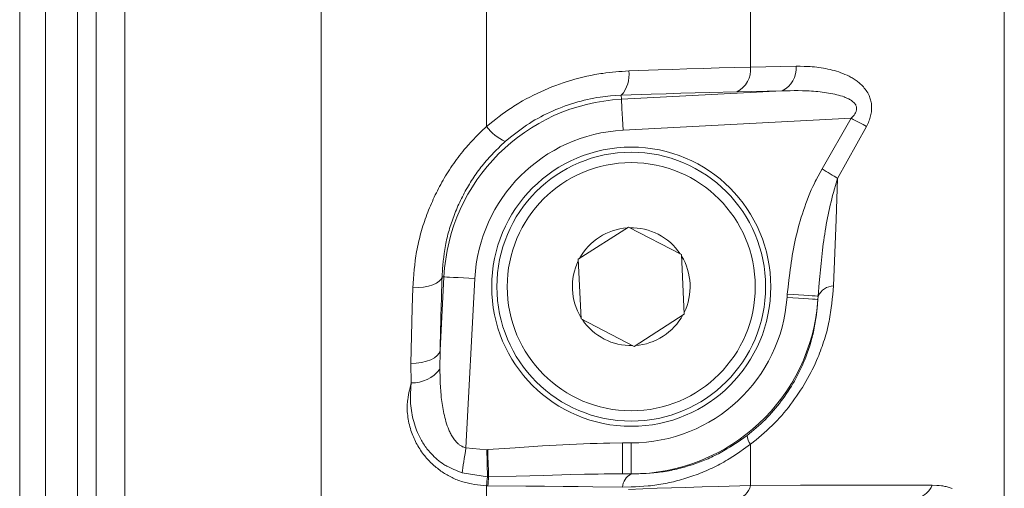
# Model space of a CAD drawing. Units: millimetres. Extents: x 0 to 210, y 0 to 297.
# Drawn here: x 129 to 136, y 101 to 105 of the extents above; entities that cross this region are included whole.
import ezdxf

# ---------------------------------------------------------------- set-up
doc = ezdxf.new("R2010")
doc.units = ezdxf.units.MM
doc.header["$LTSCALE"] = 5
doc.linetypes.add('AUSGEZOGEN', pattern=[0])
doc.layers.add('Volllinie breit', color=18, linetype='Continuous', true_color=0x000000)
doc.layers.add('Volllinie schmal', color=136, linetype='Continuous', true_color=0x007f7f)

# ---------------------------------------------------------------- blocks, each defined once
blk = doc.blocks.new('RZPE30_PL24_SAR_nNn025')
at = {"layer": 'Volllinie breit', "color": 18, "linetype": 'AUSGEZOGEN', "lineweight": 18, "true_color": 0x000000}
for p, q in [((136.3326, 113.9659), (136.3326, 90.6717)), ((131.0455, 112.409), (131.0455, 95.5512)), ((133.0352, 102.8032), (133.424, 103.0526)), ((133.8343, 102.8405), (133.424, 103.0526)), ((133.0567, 102.3418), (133.0352, 102.8032)), ((133.8343, 102.8405), (133.8558, 102.3791)), ((133.0567, 102.3418), (133.467, 102.1298)), ((133.467, 102.1298), (133.8558, 102.3791)), ((133.3782, 101.1431), (133.4455, 101.1422))]:
    blk.add_line(p, q, dxfattribs=at)
for radius in [1.08, 1.04]:
    blk.add_circle((133.4455, 102.5912), radius, dxfattribs=at)
for start, end in [(93.97704, 151.36587), (33.97704, 91.36587), (333.97704, 31.36587), (153.97704, 211.36587), (213.97704, 271.36587), (273.97704, 331.36587)]:
    blk.add_arc((133.4455, 102.5912), 0.456, start, end, dxfattribs=at)
at = {"layer": 'Volllinie schmal', "color": 136, "linetype": 'AUSGEZOGEN', "lineweight": 18, "true_color": 0x007e7e}
for p, q in [((129.5255, 113.6511), (129.5255, 95.5512)), ((134.369, 104.2899), (134.369, 111.4262)), ((128.7127, 97.6048), (128.7127, 110.3912)), ((128.9127, 110.3912), (128.9127, 97.5512)), ((132.3255, 107.6509), (132.3255, 103.8315)), ((129.3055, 107.5183), (129.3055, 98.0498)), ((129.1589, 98.1393), (129.1589, 107.5037)), ((134.369, 104.2899), (134.7211, 104.2965)), ((133.3695, 104.0411), (134.6137, 104.1063)), ((134.6137, 104.1063), (134.2615, 104.0987)), ((133.3679, 104.0726), (133.3695, 104.0411)), ((135.147, 103.8943), (133.3821, 103.8018)), ((134.9228, 103.5025), (135.147, 103.8943)), ((135.267, 103.8304), (135.0428, 103.4291)), ((131.9658, 102.0982), (131.9956, 102.6672)), ((131.981, 102.6679), (131.9956, 102.6672)), ((132.2349, 102.6546), (132.1662, 101.3434)), ((134.651, 102.5091), (134.6526, 102.5343)), ((134.8917, 102.5186), (134.8902, 102.4928)), ((131.9658, 102.0982), (131.9637, 101.9531)), ((131.7424, 101.8477), (131.739, 101.9971)), ((133.3782, 101.3829), (133.4455, 101.3829)), ((133.3782, 101.1431), (133.3782, 101.3829)), ((133.4455, 101.3829), (133.4455, 101.1422)), ((134.369, 101.0529), (134.369, 101.3721)), ((132.1662, 101.3434), (132.3283, 101.3304)), ((132.3283, 101.3304), (132.3345, 101.3306)), ((132.3332, 101.1206), (132.1365, 101.1519)), ((132.342, 101.1207), (132.3332, 101.1206)), ((133.4455, 101.1431), (133.3782, 101.1431)), ((132.3255, 101.0507), (132.3255, 100.596)), ((132.3364, 101.0506), (132.3255, 101.0507))]:
    blk.add_line(p, q, dxfattribs=at)
for points in [[(132.3255, 103.8315), (132.3738, 103.8695), (132.3981, 103.8884), (132.4226, 103.9071), (132.4472, 103.9255), (132.4721, 103.9435), (132.4974, 103.9612), (132.5229, 103.9784), (132.5362, 103.987), (132.5496, 103.9955), (132.5631, 104.0038), (132.5767, 104.012), (132.5904, 104.0201), (132.6042, 104.028), (132.632, 104.0434), (132.6601, 104.0584), (132.6885, 104.0727), (132.7172, 104.0866), (132.7461, 104.0999), (132.7746, 104.1125), (132.8032, 104.1246), (132.8321, 104.1362), (132.8611, 104.1473), (132.8902, 104.158), (132.9195, 104.1681), (132.9489, 104.1778), (132.9785, 104.1869), (133.009, 104.1958), (133.0396, 104.2041), (133.0703, 104.2119), (133.1011, 104.2191), (133.132, 104.2257), (133.1628, 104.2317), (133.1937, 104.237), (133.2091, 104.2394), (133.2246, 104.2417), (133.2498, 104.245), (133.2749, 104.248), (133.3001, 104.2506), (133.3252, 104.2529), (133.3504, 104.255), (133.3755, 104.2569), (133.4257, 104.2605)], [(133.4257, 104.2605), (133.6532, 104.2686), (133.7657, 104.2724), (133.8768, 104.276), (134.0021, 104.2799), (134.1255, 104.2834), (134.369, 104.2899)], [(134.7211, 104.2965), (134.7523, 104.2961), (134.7835, 104.2955), (134.8145, 104.2944), (134.83, 104.2936), (134.8455, 104.2926), (134.8631, 104.2911), (134.8806, 104.2893), (134.8981, 104.2871), (134.9155, 104.2846), (134.9328, 104.2818), (134.95, 104.2786), (134.9672, 104.2751), (134.9842, 104.2713), (135.0011, 104.2671), (135.0179, 104.2625), (135.0346, 104.2576), (135.0511, 104.2523), (135.0674, 104.2465), (135.0836, 104.2403), (135.0996, 104.2337), (135.1155, 104.2266), (135.1316, 104.2187), (135.1396, 104.2145), (135.1475, 104.2102), (135.1553, 104.2057), (135.1631, 104.2011), (135.1707, 104.1963), (135.1783, 104.1914), (135.1857, 104.1862), (135.193, 104.1809), (135.2002, 104.1755), (135.2072, 104.1698), (135.2141, 104.1639), (135.2209, 104.1579), (135.2275, 104.1516), (135.234, 104.1452), (135.2417, 104.1369), (135.2492, 104.1283), (135.2563, 104.1193), (135.2631, 104.11), (135.2695, 104.1004), (135.2755, 104.0905), (135.281, 104.0802), (135.286, 104.0696), (135.2895, 104.0614), (135.2926, 104.0529), (135.2955, 104.0444), (135.298, 104.0356), (135.3002, 104.0267), (135.302, 104.0176), (135.3035, 104.0085), (135.3047, 103.9991), (135.3055, 103.9885), (135.3059, 103.9778), (135.3058, 103.967), (135.3053, 103.9561), (135.3042, 103.9452), (135.3027, 103.9344), (135.3007, 103.9235), (135.2983, 103.9128), (135.2954, 103.9023), (135.2921, 103.8918), (135.2884, 103.8815), (135.2845, 103.8712), (135.2803, 103.861), (135.276, 103.8508), (135.267, 103.8304)], [(134.2615, 104.0987), (134.0475, 104.0936), (133.9392, 104.0908), (133.8293, 104.0877), (133.7159, 104.0843), (133.6008, 104.0805), (133.3679, 104.0726)], [(135.147, 103.8943), (135.1563, 103.9039), (135.1608, 103.9088), (135.1652, 103.9138), (135.1694, 103.919), (135.1734, 103.9242), (135.177, 103.9297), (135.1803, 103.9353), (135.1829, 103.9404), (135.1851, 103.9457), (135.1869, 103.9511), (135.1883, 103.9566), (135.1891, 103.9619), (135.1895, 103.9672), (135.1895, 103.9724), (135.1889, 103.9776), (135.1879, 103.9827), (135.1864, 103.9877), (135.1845, 103.9925), (135.1823, 103.9971), (135.18, 104.0009), (135.1776, 104.0045), (135.1749, 104.0081), (135.1721, 104.0114), (135.1668, 104.017), (135.1612, 104.0222), (135.1553, 104.027), (135.149, 104.0315), (135.1425, 104.0357), (135.1358, 104.0396), (135.129, 104.0433), (135.122, 104.0468), (135.1151, 104.0501), (135.1082, 104.0532), (135.1011, 104.0561), (135.0941, 104.0589), (135.0797, 104.064), (135.0652, 104.0687), (135.0505, 104.0728), (135.0357, 104.0766), (135.0208, 104.0801), (135.0057, 104.0832), (134.9893, 104.0864), (134.9728, 104.0893), (134.9563, 104.092), (134.9397, 104.0944), (134.9231, 104.0966), (134.9064, 104.0986), (134.8897, 104.1004), (134.8729, 104.1019), (134.8561, 104.1033), (134.8392, 104.1045), (134.8224, 104.1054), (134.8055, 104.1063), (134.7717, 104.1074), (134.7378, 104.1079), (134.7068, 104.1079), (134.6757, 104.1076), (134.6137, 104.1063)], [(133.3679, 104.0726), (133.3269, 104.0697), (133.2859, 104.0665), (133.2654, 104.0647), (133.2449, 104.0626), (133.2243, 104.0602), (133.2037, 104.0575), (133.1794, 104.0538), (133.155, 104.0495), (133.1306, 104.0448), (133.1062, 104.0396), (133.0818, 104.0338), (133.0575, 104.0277), (133.0332, 104.021), (133.009, 104.014), (132.9841, 104.0062), (132.9593, 103.998), (132.9346, 103.9894), (132.91, 103.9803), (132.8856, 103.9708), (132.8613, 103.9608), (132.8372, 103.9504), (132.8132, 103.9396), (132.7902, 103.9287), (132.7674, 103.9174), (132.7448, 103.9057), (132.7224, 103.8936), (132.7003, 103.881), (132.6784, 103.8681), (132.6569, 103.8547), (132.6357, 103.8408), (132.6141, 103.8261), (132.5929, 103.8109), (132.572, 103.7954), (132.5514, 103.7796), (132.5309, 103.7636), (132.5105, 103.7474), (132.4701, 103.7147)], [(133.3695, 104.0411), (133.3699, 104.0344), (133.3707, 104.0194), (133.3719, 103.9966), (133.3734, 103.9667), (133.3753, 103.931), (133.3774, 103.8906), (133.3797, 103.847), (133.3821, 103.8018)], [(135.267, 103.8304), (135.2535, 103.8376), (135.2394, 103.8451), (135.2248, 103.8529), (135.2098, 103.8609), (135.1944, 103.869), (135.1787, 103.8774), (135.1629, 103.8858), (135.147, 103.8943)], [(131.7542, 102.5827), (131.7595, 102.6531), (131.7625, 102.6883), (131.7658, 102.7235), (131.7696, 102.7586), (131.7739, 102.7938), (131.7763, 102.8114), (131.7789, 102.829), (131.7817, 102.8465), (131.7847, 102.8641), (131.7881, 102.8821), (131.7916, 102.9001), (131.7954, 102.9181), (131.7995, 102.9361), (131.8037, 102.954), (131.8082, 102.972), (131.8129, 102.9899), (131.8178, 103.0078), (131.8229, 103.0257), (131.8283, 103.0435), (131.8338, 103.0613), (131.8396, 103.079), (131.8455, 103.0968), (131.8516, 103.1144), (131.858, 103.1321), (131.8645, 103.1497), (131.871, 103.1666), (131.8777, 103.1836), (131.8845, 103.2005), (131.8915, 103.2173), (131.8987, 103.2341), (131.9061, 103.2508), (131.9136, 103.2675), (131.9213, 103.2841), (131.9292, 103.3007), (131.9373, 103.3171), (131.9455, 103.3336), (131.9539, 103.3499), (131.9625, 103.3662), (131.9713, 103.3824), (131.9802, 103.3986), (131.9893, 103.4147), (131.9989, 103.4312), (132.0086, 103.4477), (132.0186, 103.464), (132.0287, 103.4803), (132.0391, 103.4964), (132.0496, 103.5125), (132.0603, 103.5284), (132.0712, 103.5442), (132.0823, 103.56), (132.0936, 103.5755), (132.1052, 103.591), (132.1169, 103.6063), (132.1288, 103.6215), (132.1409, 103.6365), (132.1533, 103.6513), (132.1658, 103.666), (132.1848, 103.6875), (132.2041, 103.7087), (132.2238, 103.7295), (132.2438, 103.7502), (132.264, 103.7707), (132.2844, 103.791), (132.3255, 103.8315)], [(132.4701, 103.7147), (132.4347, 103.6807), (132.4172, 103.6637), (132.3998, 103.6465), (132.3826, 103.6291), (132.3657, 103.6116), (132.349, 103.5938), (132.3327, 103.5758), (132.3223, 103.5639), (132.312, 103.5518), (132.3019, 103.5396), (132.292, 103.5273), (132.2822, 103.5149), (132.2726, 103.5024), (132.2632, 103.4897), (132.2539, 103.477), (132.2448, 103.4641), (132.2358, 103.4512), (132.227, 103.4382), (132.2184, 103.4251), (132.2099, 103.4119), (132.2016, 103.3987), (132.1934, 103.3854), (132.1853, 103.372), (132.1772, 103.3581), (132.1692, 103.3441), (132.1614, 103.3301), (132.1537, 103.316), (132.1462, 103.3018), (132.1389, 103.2876), (132.1317, 103.2733), (132.1247, 103.259), (132.1178, 103.2447), (132.1111, 103.2302), (132.1046, 103.2158), (132.0982, 103.2012), (132.092, 103.1867), (132.0859, 103.1721), (132.08, 103.1574), (132.0743, 103.1427), (132.0636, 103.1139), (132.0584, 103.0994), (132.0535, 103.0849), (132.0487, 103.0704), (132.044, 103.0558), (132.0396, 103.0413), (132.0353, 103.0267), (132.0312, 103.012), (132.0273, 102.9974), (132.0235, 102.9828), (132.0199, 102.9681), (132.0166, 102.9534), (132.0134, 102.9388), (132.0104, 102.9241), (132.0076, 102.9094), (132.0049, 102.8943), (132.0024, 102.8792), (132.0001, 102.8641), (131.998, 102.849), (131.9942, 102.8188), (131.9909, 102.7887), (131.9881, 102.7585), (131.9855, 102.7283), (131.981, 102.6679)], [(134.6526, 102.5343), (134.6588, 102.5885), (134.6652, 102.6428), (134.672, 102.6969), (134.6755, 102.7239), (134.6793, 102.7509), (134.6832, 102.7778), (134.6873, 102.8048), (134.6916, 102.8316), (134.6962, 102.8584), (134.7011, 102.8852), (134.7063, 102.9119), (134.7118, 102.9385), (134.7176, 102.9651), (134.7241, 102.9925), (134.7309, 103.0198), (134.738, 103.047), (134.7455, 103.0741), (134.7534, 103.1012), (134.7616, 103.1281), (134.7701, 103.155), (134.7789, 103.1818), (134.7879, 103.2085), (134.7973, 103.235), (134.8071, 103.2614), (134.8172, 103.2877), (134.8278, 103.3138), (134.8389, 103.3396), (134.8505, 103.3652), (134.8626, 103.3906), (134.8697, 103.4048), (134.877, 103.4189), (134.892, 103.4469), (134.9073, 103.4748), (134.9228, 103.5025)], [(135.0428, 103.4291), (135.0295, 103.4373), (135.0155, 103.4458), (135.0009, 103.4547), (134.9859, 103.4639), (134.9705, 103.4734), (134.9547, 103.483), (134.9388, 103.4927), (134.9228, 103.5025)], [(135.0428, 103.4291), (135.0264, 103.3746), (135.0184, 103.3474), (135.0106, 103.32), (135.004, 103.2956), (134.9976, 103.2711), (134.9915, 103.2465), (134.9856, 103.2219), (134.98, 103.1972), (134.9746, 103.1725), (134.9694, 103.1477), (134.9644, 103.1229), (134.9597, 103.0981), (134.9552, 103.0732), (134.9508, 103.0483), (134.9467, 103.0234), (134.9428, 102.9984), (134.939, 102.9735), (134.9354, 102.9485), (134.932, 102.9235), (134.9255, 102.8729), (134.9196, 102.8223), (134.9142, 102.7717), (134.9092, 102.7211), (134.9045, 102.6705), (134.9001, 102.6199), (134.8917, 102.5186)], [(135.0428, 103.4291), (135.0301, 103.1119), (135.0202, 102.8535), (135.0107, 102.5982)], [(131.981, 102.6679), (131.9741, 102.6507), (131.9595, 102.6344), (131.9379, 102.6196), (131.9098, 102.6068), (131.8763, 102.5964), (131.8383, 102.5888), (131.7971, 102.5841), (131.7542, 102.5827)], [(131.9956, 102.6672), (132.0022, 102.6668), (132.0173, 102.666), (132.0401, 102.6648), (132.0699, 102.6633), (132.1057, 102.6614), (132.1461, 102.6593), (132.1897, 102.657), (132.2349, 102.6546)], [(131.739, 101.9971), (131.7442, 102.2105), (131.7498, 102.426), (131.7542, 102.5827)], [(135.0107, 102.5982), (135.0047, 102.5296), (135.0013, 102.4953), (134.9976, 102.4611), (134.9934, 102.4268), (134.9911, 102.4097), (134.9886, 102.3925), (134.986, 102.3754), (134.9831, 102.3583), (134.98, 102.3411), (134.9767, 102.324), (134.973, 102.3063), (134.969, 102.2885), (134.9648, 102.2708), (134.9604, 102.2531), (134.9557, 102.2354), (134.9507, 102.2178), (134.9455, 102.2001), (134.9401, 102.1825), (134.9345, 102.1649), (134.9286, 102.1473), (134.9225, 102.1297), (134.9161, 102.1122), (134.9096, 102.0947), (134.9028, 102.0773), (134.8959, 102.0599), (134.8887, 102.0426), (134.8786, 102.0191), (134.8682, 101.9957), (134.8574, 101.9724), (134.8462, 101.9493), (134.8346, 101.9262), (134.8226, 101.9033), (134.8102, 101.8806), (134.7974, 101.858), (134.7839, 101.835), (134.7699, 101.8121), (134.7556, 101.7895), (134.7408, 101.767), (134.7256, 101.7447), (134.7101, 101.7226), (134.6941, 101.7007), (134.6778, 101.679), (134.6613, 101.6579), (134.6445, 101.637), (134.6274, 101.6163), (134.6098, 101.5959), (134.5919, 101.5758), (134.5737, 101.5561), (134.555, 101.5367), (134.536, 101.5177), (134.516, 101.4986), (134.4957, 101.4798), (134.475, 101.4613), (134.4541, 101.4431), (134.433, 101.4252), (134.4117, 101.4074), (134.369, 101.3721)], [(134.3417, 101.4393), (134.3773, 101.4691), (134.395, 101.484), (134.4125, 101.4992), (134.4299, 101.5145), (134.4471, 101.53), (134.4641, 101.5458), (134.4808, 101.5619), (134.4978, 101.579), (134.5144, 101.5965), (134.5307, 101.6143), (134.5466, 101.6324), (134.5622, 101.6508), (134.5775, 101.6695), (134.5924, 101.6884), (134.6069, 101.7075), (134.6207, 101.7262), (134.6341, 101.745), (134.6473, 101.764), (134.66, 101.7832), (134.6725, 101.8024), (134.6845, 101.8219), (134.6963, 101.8414), (134.7076, 101.8611), (134.7189, 101.8814), (134.7298, 101.9019), (134.7404, 101.9224), (134.7505, 101.9431), (134.7603, 101.9638), (134.7698, 101.9847), (134.7789, 102.0056), (134.7876, 102.0265), (134.7989, 102.055), (134.8043, 102.0693), (134.8096, 102.0837), (134.8147, 102.098), (134.8196, 102.1123), (134.8243, 102.1267), (134.8289, 102.1411), (134.8333, 102.1554), (134.8375, 102.1698), (134.8415, 102.1842), (134.8453, 102.1986), (134.849, 102.213), (134.8525, 102.2274), (134.8557, 102.2418), (134.8588, 102.2562), (134.8618, 102.271), (134.8646, 102.2858), (134.8672, 102.3006), (134.8696, 102.3155), (134.874, 102.345), (134.8779, 102.3746), (134.8813, 102.4042), (134.8845, 102.4337), (134.8902, 102.4928)], [(134.8902, 102.4928), (134.8843, 102.4932), (134.8697, 102.4942), (134.8471, 102.4957), (134.8173, 102.4978), (134.7814, 102.5002), (134.7406, 102.503), (134.6966, 102.506), (134.651, 102.5091)], [(134.8917, 102.5186), (134.8846, 102.519), (134.8694, 102.52), (134.8465, 102.5216), (134.8167, 102.5235), (134.781, 102.5259), (134.7409, 102.5285), (134.6975, 102.5314), (134.6526, 102.5343)], [(131.9658, 102.0982), (131.9588, 102.0781), (131.9442, 102.059), (131.9226, 102.0417), (131.8945, 102.0266), (131.8609, 102.0142), (131.823, 102.005), (131.7819, 101.9992), (131.739, 101.9971)], [(131.9637, 101.9531), (131.9658, 101.8833), (131.9672, 101.8484), (131.969, 101.8135), (131.9712, 101.7819), (131.974, 101.7503), (131.9756, 101.7346), (131.9774, 101.7188), (131.9794, 101.7031), (131.9816, 101.6875), (131.9839, 101.6718), (131.9865, 101.6562), (131.9893, 101.6407), (131.9923, 101.6252), (131.9955, 101.6097), (131.999, 101.5943), (132.0027, 101.579), (132.0067, 101.5637), (132.0113, 101.5475), (132.0162, 101.5313), (132.0216, 101.5152), (132.0274, 101.4994), (132.0338, 101.4837), (132.0372, 101.476), (132.0407, 101.4683), (132.0444, 101.4607), (132.0482, 101.4532), (132.0523, 101.4457), (132.0565, 101.4384), (132.0616, 101.4299), (132.067, 101.4216), (132.0726, 101.4135), (132.0786, 101.4055), (132.0849, 101.3978), (132.0915, 101.3904), (132.0985, 101.3832), (132.1059, 101.3763), (132.1103, 101.3726), (132.1147, 101.369), (132.1194, 101.3656), (132.1241, 101.3623), (132.129, 101.3592), (132.1339, 101.3563), (132.139, 101.3536), (132.1443, 101.3512), (132.1497, 101.349), (132.1551, 101.347), (132.1662, 101.3434)], [(132.3255, 101.0507), (132.2784, 101.0559), (132.255, 101.0588), (132.2318, 101.0621), (132.2088, 101.0659), (132.1973, 101.068), (132.186, 101.0703), (132.1747, 101.0728), (132.1636, 101.0754), (132.1525, 101.0783), (132.1415, 101.0814), (132.1307, 101.0848), (132.1201, 101.0883), (132.1095, 101.0921), (132.0991, 101.0961), (132.0887, 101.1003), (132.0785, 101.1048), (132.0684, 101.1094), (132.0584, 101.1142), (132.0485, 101.1191), (132.0388, 101.1243), (132.0292, 101.1296), (132.0196, 101.1351), (132.0103, 101.1407), (132.001, 101.1465), (131.9919, 101.1524), (131.9829, 101.1584), (131.9731, 101.1652), (131.9635, 101.1721), (131.9541, 101.1792), (131.9448, 101.1864), (131.9357, 101.1937), (131.9268, 101.2012), (131.918, 101.2088), (131.9094, 101.2165), (131.901, 101.2243), (131.8928, 101.2323), (131.8847, 101.2404), (131.8768, 101.2487), (131.869, 101.257), (131.8615, 101.2655), (131.8541, 101.2741), (131.8469, 101.2828), (131.8387, 101.2932), (131.8307, 101.3038), (131.8229, 101.3145), (131.8155, 101.3254), (131.8082, 101.3364), (131.8012, 101.3476), (131.7945, 101.3589), (131.788, 101.3703), (131.7818, 101.3818), (131.7758, 101.3935), (131.7701, 101.4053), (131.7647, 101.4171), (131.7594, 101.4291), (131.7545, 101.4412), (131.7498, 101.4534), (131.7453, 101.4657), (131.7406, 101.4797), (131.7361, 101.4938), (131.7321, 101.5081), (131.7283, 101.5224), (131.725, 101.5367), (131.722, 101.5512), (131.7193, 101.5657), (131.717, 101.5803), (131.7152, 101.595), (131.7137, 101.6097), (131.7126, 101.6244), (131.712, 101.6392), (131.7117, 101.654), (131.7119, 101.6688), (131.7126, 101.6836), (131.7136, 101.6984), (131.7146, 101.7077), (131.7156, 101.7171), (131.7183, 101.7358), (131.7215, 101.7544), (131.7251, 101.7731), (131.7291, 101.7917), (131.7334, 101.8104), (131.7424, 101.8477)], [(132.1365, 101.1519), (132.1038, 101.1645), (132.0877, 101.1709), (132.0717, 101.1775), (132.0559, 101.1844), (132.0404, 101.1917), (132.0252, 101.1993), (132.0177, 101.2033), (132.0104, 101.2074), (132.0033, 101.2116), (131.9963, 101.2159), (131.9826, 101.2249), (131.9694, 101.2343), (131.9565, 101.2441), (131.9441, 101.2543), (131.9321, 101.2648), (131.9204, 101.2757), (131.9092, 101.2868), (131.9012, 101.2951), (131.8935, 101.3034), (131.886, 101.3119), (131.8787, 101.3205), (131.8715, 101.3292), (131.8646, 101.338), (131.8579, 101.3469), (131.8513, 101.3559), (131.845, 101.3651), (131.8388, 101.3743), (131.8329, 101.3837), (131.8271, 101.3931), (131.8215, 101.4026), (131.8162, 101.4122), (131.811, 101.4219), (131.806, 101.4317), (131.7983, 101.4477), (131.7911, 101.4639), (131.7844, 101.4802), (131.7782, 101.4968), (131.7724, 101.5135), (131.767, 101.5303), (131.7621, 101.5473), (131.7576, 101.5644), (131.7535, 101.5817), (131.7499, 101.599), (131.7466, 101.6165), (131.7438, 101.634), (131.7415, 101.6516), (131.7396, 101.6693), (131.7382, 101.687), (131.7373, 101.7048), (131.7369, 101.7226), (131.7368, 101.7404), (131.7372, 101.7582), (131.7379, 101.7761), (131.7388, 101.794), (131.7399, 101.8119), (131.7424, 101.8477)], [(133.4455, 101.1422), (133.5038, 101.1441), (133.5329, 101.1453), (133.5621, 101.1468), (133.5912, 101.1487), (133.6203, 101.1511), (133.6495, 101.154), (133.664, 101.1558), (133.6786, 101.1577), (133.6935, 101.1598), (133.7085, 101.1622), (133.7234, 101.1647), (133.7384, 101.1675), (133.7533, 101.1704), (133.7682, 101.1735), (133.7831, 101.1768), (133.798, 101.1803), (133.8129, 101.184), (133.8278, 101.1878), (133.8426, 101.1918), (133.8574, 101.1959), (133.887, 101.2047), (133.9166, 101.2141), (133.9442, 101.2235), (133.9717, 101.2334), (133.9991, 101.2438), (134.0263, 101.2549), (134.0399, 101.2607), (134.0533, 101.2666), (134.0668, 101.2727), (134.0801, 101.2789), (134.0934, 101.2853), (134.1066, 101.2919), (134.1198, 101.2987), (134.1329, 101.3057), (134.1463, 101.3131), (134.1597, 101.3206), (134.173, 101.3284), (134.1862, 101.3363), (134.2125, 101.3526), (134.2386, 101.3693), (134.2645, 101.3865), (134.2903, 101.4039), (134.3417, 101.4393)], [(132.3345, 101.3306), (132.546, 101.3456), (132.6517, 101.3528), (132.7574, 101.3595), (132.8103, 101.3626), (132.8632, 101.3656), (132.9161, 101.3684), (132.969, 101.371), (133.0219, 101.3733), (133.0748, 101.3755), (133.1278, 101.3773), (133.1807, 101.3789), (133.2301, 101.3802), (133.2795, 101.3812), (133.3782, 101.3829)], [(134.369, 101.3721), (134.3145, 101.3337), (134.2871, 101.3148), (134.2596, 101.2962), (134.2319, 101.278), (134.2039, 101.2603), (134.1898, 101.2517), (134.1757, 101.2432), (134.1614, 101.2349), (134.1471, 101.2268), (134.1322, 101.2187), (134.1171, 101.2107), (134.102, 101.203), (134.0868, 101.1954), (134.0715, 101.1881), (134.0561, 101.1809), (134.0407, 101.174), (134.0252, 101.1672), (134.0096, 101.1606), (133.9939, 101.1542), (133.9782, 101.148), (133.9624, 101.142), (133.9466, 101.1361), (133.9307, 101.1304), (133.9148, 101.1249), (133.8989, 101.1195), (133.8673, 101.1093), (133.8514, 101.1044), (133.8355, 101.0997), (133.8196, 101.0952), (133.8037, 101.0908), (133.7878, 101.0867), (133.7718, 101.0827), (133.7558, 101.0789), (133.7398, 101.0752), (133.7237, 101.0718), (133.7077, 101.0686), (133.6916, 101.0655), (133.6756, 101.0627), (133.6595, 101.0601), (133.6434, 101.0577), (133.6268, 101.0554), (133.6102, 101.0534), (133.5936, 101.0516), (133.5771, 101.05), (133.5439, 101.0472), (133.5106, 101.045), (133.4774, 101.0433), (133.4441, 101.0419), (133.3776, 101.0397)], [(132.1662, 101.3434), (132.1619, 101.3156), (132.1576, 101.2882), (132.1535, 101.2616), (132.1495, 101.236), (132.1458, 101.212), (132.1424, 101.1898), (132.1392, 101.1697), (132.1365, 101.1519)], [(132.3283, 101.3304), (132.329, 101.2986), (132.3297, 101.2673), (132.3304, 101.2372), (132.3311, 101.2087), (132.3317, 101.1824), (132.3323, 101.1586), (132.3328, 101.1379), (132.3332, 101.1206)], [(132.3345, 101.3306), (132.3357, 101.2987), (132.3368, 101.2674), (132.3379, 101.2372), (132.3389, 101.2087), (132.3398, 101.1824), (132.3407, 101.1586), (132.3414, 101.1379), (132.342, 101.1207)], [(133.3782, 101.1431), (133.284, 101.1428), (133.2369, 101.1426), (133.1897, 101.1421), (133.1371, 101.1413), (133.0845, 101.1403), (132.979, 101.1376), (132.7676, 101.1314), (132.6613, 101.1284), (132.555, 101.1257), (132.342, 101.1207)], [(133.3776, 101.0397), (133.1491, 101.0433), (133.034, 101.045), (132.9179, 101.0464), (132.7743, 101.0478), (132.6292, 101.0489), (132.3364, 101.0506)], [(133.423, 101.0234), (133.6465, 101.0314), (133.7566, 101.0352), (133.8647, 101.0388), (133.9943, 101.0427), (134.1208, 101.0463), (134.369, 101.0529)], [(134.369, 101.0529), (134.7542, 101.0546), (135.0108, 101.0554), (135.2658, 101.0559), (135.7731, 101.0565)], [(135.7731, 101.0565), (135.8103, 101.0542), (135.8287, 101.0526), (135.8467, 101.0507), (135.8556, 101.0495), (135.8643, 101.0482), (135.873, 101.0467), (135.8815, 101.045), (135.8898, 101.0431), (135.898, 101.041), (135.906, 101.0386), (135.9138, 101.036), (135.9215, 101.0331), (135.929, 101.0299)]]:
    blk.add_lwpolyline(points, dxfattribs=at)
blk.add_circle((133.4455, 102.5912), 0.96, dxfattribs=at)
for centre, radius, start, end in [((133.2054, 104.2254), 0.2231, 316.73438, 9.0404), ((134.1759, 104.2727), 0.1939, 296.21993, 5.10565), ((134.5287, 104.2798), 0.1932, 296.10979, 4.94606), ((133.4455, 102.5912), 1.4519, 93, 177), ((133.4455, 102.5912), 1.2122, 93, 177), ((132.6203, 104.0485), 0.3661, 216.35764, 245.76953), ((135.0194, 102.4563), 0.1421, 93.52483, 154.00026), ((133.4455, 102.5912), 1.2082, 270, 356.10372), ((133.4455, 102.5912), 1.4481, 270, 356.10372), ((131.7503, 102.116), 0.2684, 268.31928, 322.65048), ((134.4616, 101.4488), 0.1202, 184.5136, 219.65026), ((133.2076, 100.9895), 0.8842, 171.47344, 176.03441), ((133.3411, 101.0055), 1.0057, 173.42515, 177.43297), ((133.4996, 101.0327), 0.1222, 116.29025, 176.67574), ((134.2229, 101.0891), 0.1505, 284.87516, 346.05818), ((135.6335, 101.106), 0.1481, 282.53277, 340.46337)]:
    blk.add_arc(centre, radius, start, end, dxfattribs=at)
blk.add_ellipse((132.5747, 106.1551), major_axis=(0.4505, 8.572), ratio=0.052336, start_param=1.992502, end_param=2.066543, dxfattribs=at)

msp = doc.modelspace()

# ---------------------------------------------------------------- block references
msp.add_blockref('RZPE30_PL24_SAR_nNn025', (0, 0))

doc.saveas('drawing.dxf')
